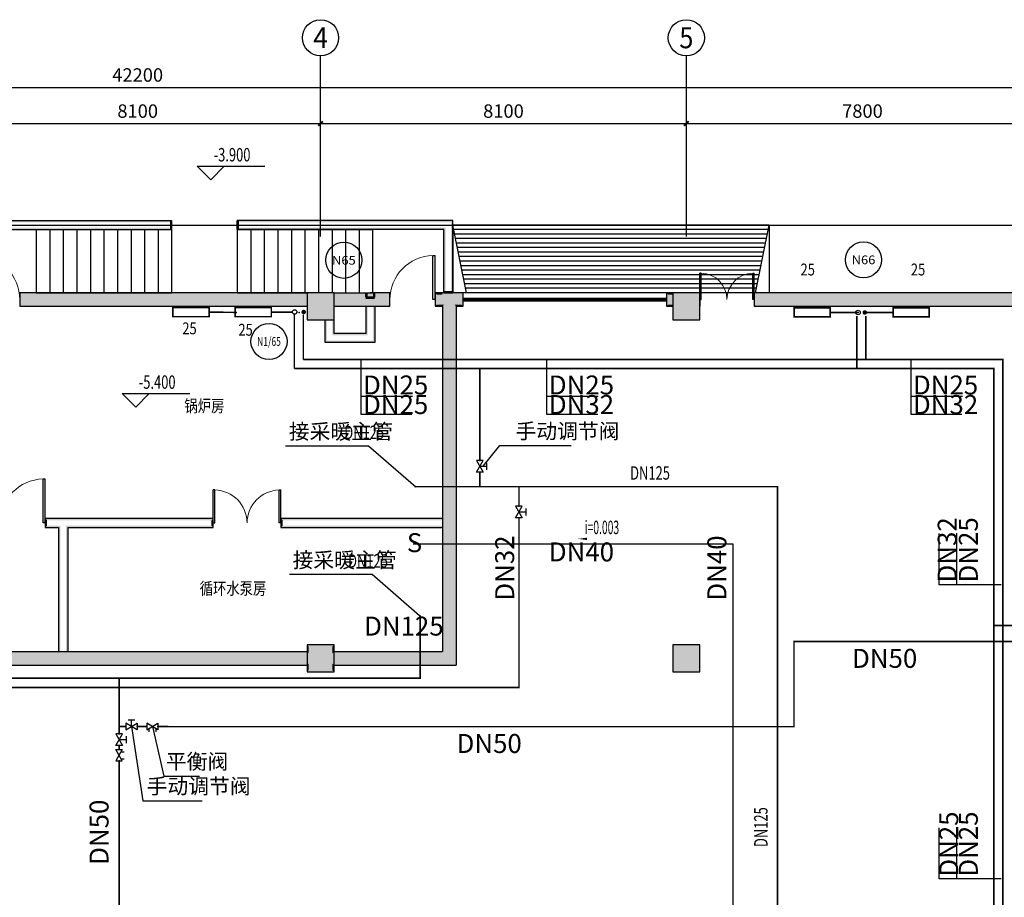
# Model space of a CAD drawing. Extents: x -671115 to 599985, y -338553 to -203117.
# Drawn here: x -111358 to -89554, y -252726 to -233283 of the extents above; entities that cross this region are included whole.
import ezdxf
from ezdxf.enums import TextEntityAlignment as Align

# ---------------------------------------------------------------- set-up
doc = ezdxf.new("R2010")
doc.units = 0
doc.header["$LTSCALE"] = 1000
doc.header["$MEASUREMENT"] = 0
doc.linetypes.add('DASH', pattern=[0.35, 0.25, -0.1])
for name, color, linetype in [('AXIS', 3, 'Continuous'), ('AXIS_TEXT', 7, 'Continuous'), ('COLUMN', 9, 'Continuous'), ('DIM-暖供水', 3, 'Continuous'), ('DIM_ELEV', 3, 'Continuous'), ('DIM_LEAD', 3, 'Continuous'), ('EQ-TH', 7, 'Continuous'), ('hvac-hide', 8, 'Continuous'), ('PIPE-暖供支管', 4, 'Continuous'), ('PIPE-暖供水', 3, 'Continuous'), ('PIPE-暖回水', 2, 'DASH'), ('PUB_HATCH', 8, 'Continuous'), ('PUB_TEXT', 7, 'Continuous'), ('PUB_WALL', 9, 'Continuous'), ('STAIR', 2, 'Continuous'), ('TH-散热器', 4, 'Continuous'), ('TH_TEXT', 7, 'Continuous'), ('VPIPE-暖供水', 3, 'Continuous'), ('VPIPE-暖回水', 2, 'DASH'), ('WALL', 9, 'Continuous'), ('WINDOW', 4, 'Continuous')]:
    doc.layers.add(name, color=color, linetype=linetype)
doc.styles.add('-宋体', font='simhei.ttf', dxfattribs={"width": 0.8})
doc.styles.add('_TCH_AXIS', font='COMPLEX', dxfattribs={"bigfont": 'GBCBIG'})
doc.styles.add('_TCH_DIM', font='SIMPLEX', dxfattribs={"bigfont": 'GBCBIG'})
doc.styles.add('_TCH_DIM_T3', font='SIMPLEX', dxfattribs={"width": 0.705882, "bigfont": 'GBCBIG'})
doc.styles.add('_THVAC_DIM', font='SIMPLEX', dxfattribs={"width": 0.8, "height": 3.5, "bigfont": 'HZTXT'})
doc.styles.add('COMPLEX', font='COMPLEX')
doc.styles.get("Standard").update_dxf_attribs({"font": 'gbenor.shx', "bigfont": 'gbcbig.shx'})
doc.dimstyles.new('_TCH_ARCH&&100', dxfattribs={"dimtxt": 297.5, "dimasz": 100, "dimexe": 250, "dimexo": 300, "dimgap": 126.25, "dimtad": 1, "dimdec": 0, "dimzin": 0, "dimdsep": 46, "dimtxsty": '_TCH_DIM_T3', "dimblk": 'ARCHTICK', "dimcen": 0.09, "dimclrt": 7, "dimazin": 2, "dimtfac": 1, "dimtdec": 0, "dimtix": 1, "dimtmove": 2, "dimatfit": 3, "dimfxl": 1, "dimtolj": 1, "dimtzin": 0, "dimarcsym": 0})

# ---------------------------------------------------------------- blocks, each defined once
blk = doc.blocks.new('_ArchTick')
at = {"color": 0, "linetype": 'ByBlock', "const_width": 0.4}
blk.add_lwpolyline([(-0.5, -0.5), (0.5, 0.5)], dxfattribs=at)
blk = doc.blocks.new('*D164')
at = {"layer": 'AXIS', "color": 0, "lineweight": -2, "transparency": 16777216}
for p, q in [((-48052, -86945), (-48052, -83695)), ((-5852, -86945), (-5852, -83695)), ((-48052, -83945), (-5852, -83945))]:
    blk.add_line(p, q, dxfattribs=at)
at = {"layer": 'Defpoints', "color": 0, "transparency": 16777216}
for p in [(-5852, -83945), (-48052, -87245), (-5852, -87245)]:
    blk.add_point(p, dxfattribs=at)
at = {"layer": 'AXIS', "color": 0, "lineweight": -2, "transparency": 16777216, "xscale": 100, "yscale": 100, "zscale": 100, "rotation": 180}
blk.add_blockref('_ArchTick', (-48052, -83945), dxfattribs=at)
at = {"layer": 'AXIS', "color": 0, "lineweight": -2, "transparency": 16777216, "xscale": 100, "yscale": 100, "zscale": 100}
blk.add_blockref('_ArchTick', (-5852, -83945), dxfattribs=at)
at = {"layer": 'AXIS', "color": 7, "transparency": 16777216, "insert": (-26952, -83670), "char_height": 297.5, "attachment_point": 5, "style": '_TCH_DIM_T3'}
blk.add_mtext('\\A1;42200', dxfattribs=at)
blk = doc.blocks.new('*D168')
at = {"layer": 'AXIS', "color": 0, "lineweight": -2, "transparency": 16777216}
for p, q in [((-31002, -86945), (-31002, -84495)), ((-22902, -86945), (-22902, -84495)), ((-31002, -84745), (-22902, -84745))]:
    blk.add_line(p, q, dxfattribs=at)
at = {"layer": 'Defpoints', "color": 0, "transparency": 16777216}
for p in [(-22902, -84745), (-31002, -87245), (-22902, -87245)]:
    blk.add_point(p, dxfattribs=at)
at = {"layer": 'AXIS', "color": 0, "lineweight": -2, "transparency": 16777216, "xscale": 100, "yscale": 100, "zscale": 100, "rotation": 180}
blk.add_blockref('_ArchTick', (-31002, -84745), dxfattribs=at)
at = {"layer": 'AXIS', "color": 0, "lineweight": -2, "transparency": 16777216, "xscale": 100, "yscale": 100, "zscale": 100}
blk.add_blockref('_ArchTick', (-22902, -84745), dxfattribs=at)
at = {"layer": 'AXIS', "color": 7, "transparency": 16777216, "insert": (-26952, -84470), "char_height": 297.5, "attachment_point": 5, "style": '_TCH_DIM_T3'}
blk.add_mtext('\\A1;8100', dxfattribs=at)
blk = doc.blocks.new('*D169')
at = {"layer": 'AXIS', "color": 0, "lineweight": -2, "transparency": 16777216}
for p, q in [((-22902, -86945), (-22902, -84495)), ((-14802, -86945), (-14802, -84495)), ((-22902, -84745), (-14802, -84745))]:
    blk.add_line(p, q, dxfattribs=at)
at = {"layer": 'Defpoints', "color": 0, "transparency": 16777216}
for p in [(-14802, -84745), (-22902, -87245), (-14802, -87245)]:
    blk.add_point(p, dxfattribs=at)
at = {"layer": 'AXIS', "color": 0, "lineweight": -2, "transparency": 16777216, "xscale": 100, "yscale": 100, "zscale": 100, "rotation": 180}
blk.add_blockref('_ArchTick', (-22902, -84745), dxfattribs=at)
at = {"layer": 'AXIS', "color": 0, "lineweight": -2, "transparency": 16777216, "xscale": 100, "yscale": 100, "zscale": 100}
blk.add_blockref('_ArchTick', (-14802, -84745), dxfattribs=at)
at = {"layer": 'AXIS', "color": 7, "transparency": 16777216, "insert": (-18852, -84470), "char_height": 297.5, "attachment_point": 5, "style": '_TCH_DIM_T3'}
blk.add_mtext('\\A1;8100', dxfattribs=at)
blk = doc.blocks.new('*D170')
at = {"layer": 'AXIS', "color": 0, "lineweight": -2, "transparency": 16777216}
for p, q in [((-14802, -86945), (-14802, -84495)), ((-7002, -86945), (-7002, -84495)), ((-14802, -84745), (-7002, -84745))]:
    blk.add_line(p, q, dxfattribs=at)
at = {"layer": 'Defpoints', "color": 0, "transparency": 16777216}
for p in [(-7002, -84745), (-14802, -87245), (-7002, -87245)]:
    blk.add_point(p, dxfattribs=at)
at = {"layer": 'AXIS', "color": 0, "lineweight": -2, "transparency": 16777216, "xscale": 100, "yscale": 100, "zscale": 100, "rotation": 180}
blk.add_blockref('_ArchTick', (-14802, -84745), dxfattribs=at)
at = {"layer": 'AXIS', "color": 0, "lineweight": -2, "transparency": 16777216, "xscale": 100, "yscale": 100, "zscale": 100}
blk.add_blockref('_ArchTick', (-7002, -84745), dxfattribs=at)
at = {"layer": 'AXIS', "color": 7, "transparency": 16777216, "insert": (-10902, -84470), "char_height": 297.5, "attachment_point": 5, "style": '_TCH_DIM_T3'}
blk.add_mtext('\\A1;7800', dxfattribs=at)
blk = doc.blocks.new('_FZH')
blk.add_lwpolyline([(-0.5, -0.5), (0.5, -0.5), (0.5, 0.5), (-0.5, 0.5)], close=True)
at = {"layer": 'PUB_HATCH'}
blk.add_solid([(-0.5, -0.5), (0.5, -0.5), (-0.5, 0.5), (0.5, 0.5)], dxfattribs=at)
blk = doc.blocks.new('_AXISO')
blk.add_circle((0, 0), 0.5)
at = {"layer": 'AXIS_TEXT', "style": 'COMPLEX', "width": 1.041667}
blk.add_attdef('A', text='', height=0.56, dxfattribs=at).set_placement((-0.25, -0.28), (0.25, -0.28), align=Align.FIT)
blk = doc.blocks.new('*D636')
at = {"layer": 'AXIS', "color": 0, "lineweight": -2, "transparency": 16777216}
for p, q in [((-48052, -86945), (-48052, -83695)), ((-5852, -86945), (-5852, -83695)), ((-48052, -83945), (-5852, -83945))]:
    blk.add_line(p, q, dxfattribs=at)
at = {"layer": 'Defpoints', "color": 0, "transparency": 16777216}
for p in [(-5852, -83945), (-48052, -87245), (-5852, -87245)]:
    blk.add_point(p, dxfattribs=at)
at = {"layer": 'AXIS', "color": 0, "lineweight": -2, "transparency": 16777216, "xscale": 100, "yscale": 100, "zscale": 100, "rotation": 180}
blk.add_blockref('_ArchTick', (-48052, -83945), dxfattribs=at)
at = {"layer": 'AXIS', "color": 0, "lineweight": -2, "transparency": 16777216, "xscale": 100, "yscale": 100, "zscale": 100}
blk.add_blockref('_ArchTick', (-5852, -83945), dxfattribs=at)
at = {"layer": 'AXIS', "color": 7, "transparency": 16777216, "insert": (-26952, -83670), "char_height": 297.5, "attachment_point": 5, "style": '_TCH_DIM_T3'}
blk.add_mtext('\\A1;42200', dxfattribs=at)
blk = doc.blocks.new('*D640')
at = {"layer": 'AXIS', "color": 0, "lineweight": -2, "transparency": 16777216}
for p, q in [((-31002, -86945), (-31002, -84495)), ((-22902, -86945), (-22902, -84495)), ((-31002, -84745), (-22902, -84745))]:
    blk.add_line(p, q, dxfattribs=at)
at = {"layer": 'Defpoints', "color": 0, "transparency": 16777216}
for p in [(-22902, -84745), (-31002, -87245), (-22902, -87245)]:
    blk.add_point(p, dxfattribs=at)
at = {"layer": 'AXIS', "color": 0, "lineweight": -2, "transparency": 16777216, "xscale": 100, "yscale": 100, "zscale": 100, "rotation": 180}
blk.add_blockref('_ArchTick', (-31002, -84745), dxfattribs=at)
at = {"layer": 'AXIS', "color": 0, "lineweight": -2, "transparency": 16777216, "xscale": 100, "yscale": 100, "zscale": 100}
blk.add_blockref('_ArchTick', (-22902, -84745), dxfattribs=at)
at = {"layer": 'AXIS', "color": 7, "transparency": 16777216, "insert": (-26952, -84470), "char_height": 297.5, "attachment_point": 5, "style": '_TCH_DIM_T3'}
blk.add_mtext('\\A1;8100', dxfattribs=at)
blk = doc.blocks.new('*D641')
at = {"layer": 'AXIS', "color": 0, "lineweight": -2, "transparency": 16777216}
for p, q in [((-22902, -86945), (-22902, -84495)), ((-14802, -86945), (-14802, -84495)), ((-22902, -84745), (-14802, -84745))]:
    blk.add_line(p, q, dxfattribs=at)
at = {"layer": 'Defpoints', "color": 0, "transparency": 16777216}
for p in [(-14802, -84745), (-22902, -87245), (-14802, -87245)]:
    blk.add_point(p, dxfattribs=at)
at = {"layer": 'AXIS', "color": 0, "lineweight": -2, "transparency": 16777216, "xscale": 100, "yscale": 100, "zscale": 100, "rotation": 180}
blk.add_blockref('_ArchTick', (-22902, -84745), dxfattribs=at)
at = {"layer": 'AXIS', "color": 0, "lineweight": -2, "transparency": 16777216, "xscale": 100, "yscale": 100, "zscale": 100}
blk.add_blockref('_ArchTick', (-14802, -84745), dxfattribs=at)
at = {"layer": 'AXIS', "color": 7, "transparency": 16777216, "insert": (-18852, -84470), "char_height": 297.5, "attachment_point": 5, "style": '_TCH_DIM_T3'}
blk.add_mtext('\\A1;8100', dxfattribs=at)
blk = doc.blocks.new('*D642')
at = {"layer": 'AXIS', "color": 0, "lineweight": -2, "transparency": 16777216}
for p, q in [((-14802, -86945), (-14802, -84495)), ((-7002, -86945), (-7002, -84495)), ((-14802, -84745), (-7002, -84745))]:
    blk.add_line(p, q, dxfattribs=at)
at = {"layer": 'Defpoints', "color": 0, "transparency": 16777216}
for p in [(-7002, -84745), (-14802, -87245), (-7002, -87245)]:
    blk.add_point(p, dxfattribs=at)
at = {"layer": 'AXIS', "color": 0, "lineweight": -2, "transparency": 16777216, "xscale": 100, "yscale": 100, "zscale": 100, "rotation": 180}
blk.add_blockref('_ArchTick', (-14802, -84745), dxfattribs=at)
at = {"layer": 'AXIS', "color": 0, "lineweight": -2, "transparency": 16777216, "xscale": 100, "yscale": 100, "zscale": 100}
blk.add_blockref('_ArchTick', (-7002, -84745), dxfattribs=at)
at = {"layer": 'AXIS', "color": 7, "transparency": 16777216, "insert": (-10902, -84470), "char_height": 297.5, "attachment_point": 5, "style": '_TCH_DIM_T3'}
blk.add_mtext('\\A1;7800', dxfattribs=at)
blk = doc.blocks.new('$DorLib2D$00000001')
for p, q in [((0.45, 0.975), (0.5, 0.975)), ((0.45, 0), (0.45, 0.975)), ((0.5, 0), (0.5, 0.975)), ((0.5, 0), (0.45, 0))]:
    blk.add_line(p, q)
at = {"lineweight": 13}
blk.add_arc((0.475, 0), 0.975, 91.4693, 180, dxfattribs=at)
blk = doc.blocks.new('$DorLib2D$00000002')
for p, q in [((-0.5, 0), (-0.5, 0.4875)), ((-0.475, 0.4875), (-0.5, 0.4875)), ((-0.475, 0), (-0.475, 0.4875)), ((0.475, 0), (0.475, 0.4875)), ((0.475, 0.4875), (0.5, 0.4875)), ((0.5, 0), (0.5, 0.4875)), ((-0.5, 0), (-0.475, 0)), ((0.5, 0), (0.475, 0))]:
    blk.add_line(p, q)
at = {"lineweight": 13}
for centre, start, end in [((-0.4875, 0), 0, 88.53072), ((0.4875, 0), 91.46928, 180)]:
    blk.add_arc(centre, 0.4875, start, end, dxfattribs=at)
blk = doc.blocks.new('$DorLib2D$00000213')
at = {"color": 0, "linetype": 'DASH', "const_width": 0.02}
blk.add_lwpolyline([(0.5, 0), (-0.5, 0)], dxfattribs=at)
blk = doc.blocks.new('$VALVE$00000968')
blk.add_line((-125, 0), (-125, 0))
for p in [(-125, 0), (125, 0)]:
    blk.add_point(p)
blk = doc.blocks.new('$VALVE$00000929')
blk.add_lwpolyline([(-125, -72), (125, 72), (125, -72), (-125, 72)], close=True)
for points in [[(-80, -46), (-80, -116)], [(80, -46), (80, -116)]]:
    blk.add_lwpolyline(points)
for p in [(-125, 0), (125, 0)]:
    blk.add_point(p)
blk = doc.blocks.new('$VALVE$00000913')
blk.add_lwpolyline([(-128, -74), (128, 74), (128, -74), (-128, 74)], close=True)
for points in [[(-76, 149), (76, 149)], [(0, 0), (0, 149)]]:
    blk.add_lwpolyline(points)
for p in [(-128, 0), (128, 0)]:
    blk.add_point(p)
blk = doc.blocks.new('-1')
at = {"layer": 'PUB_HATCH'}
for points in [[(-23202.2, -88795), (-23202.2, -88495), (-29565.1, -88495), (-29565.1, -88795)], [(-22602.2, -88495), (-22602.2, -88795), (-21802.2, -88795), (-21802.2, -88495)], [(-21802.2, -88495), (-21802.2, -88795), (-21367.3, -88795), (-21367.3, -88495)], [(-20202.2, -88535), (-20202.2, -88495), (-20367.3, -88495), (-20367.3, -88795), (-20202.2, -88795), (-20102.2, -88695)], [(-19942.2, -88755), (-19902.2, -88795), (-19744.4, -88795), (-19744.4, -88495), (-20202.2, -88495), (-20202.2, -88535), (-20102.2, -88695)], [(-15102.2, -88795), (-15102.2, -88495), (-15244.4, -88495), (-15244.4, -88795)], [(-7302.2, -88795), (-7302.2, -88495), (-13302.2, -88495), (-13302.2, -88795)], [(-20102.2, -88695), (-20202.2, -88795), (-20202.2, -93595), (-19902.2, -93595), (-19902.2, -88795), (-19942.2, -88755)], [(-19902.2, -93595), (-20202.2, -93595), (-20202.2, -96445), (-19902.2, -96745)], [(-30702.2, -96445), (-30702.2, -96745), (-28602.2, -96745), (-28602.2, -96445)], [(-23202.2, -96745), (-23202.2, -96445), (-28602.2, -96445), (-28602.2, -96745)], [(-22602.2, -96445), (-22602.2, -96745), (-19902.2, -96745), (-20202.2, -96445)]]:
    blk.add_hatch(color=256, dxfattribs=at).paths.add_polyline_path(points)
at = {"layer": 'PUB_WALL'}
for points in [[(-31102.2, -86895), (-26200.1, -86895), (-26200.1, -86935), (-31062.2, -86935)], [(-26200.1, -86895), (-26200.1, -87095), (-26240.1, -87095), (-26240.1, -86895)], [(-19970.7, -86895), (-24748.6, -86895), (-24748.6, -86935), (-20010.7, -86935)], [(-24748.6, -87095), (-24748.6, -86895), (-24708.6, -86895), (-24708.6, -87095)], [(-19970.7, -88495), (-19970.7, -86895), (-20010.7, -86935), (-20010.7, -88495)], [(-30902.2, -87095), (-26200.1, -87095), (-26200.1, -87055), (-30942.2, -87055)], [(-20170.7, -87095), (-24748.6, -87095), (-24748.6, -87055), (-20130.7, -87055)], [(-20170.7, -88495), (-20170.7, -87095), (-20130.7, -87055), (-20130.7, -88495)], [(-23202.2, -88535), (-23202.2, -88495), (-29565.1, -88495), (-29525.1, -88535)], [(-29565.1, -88495), (-29565.1, -88795), (-29525.1, -88755), (-29525.1, -88535)], [(-22602.2, -88495), (-22602.2, -88535), (-21802.2, -88535), (-21802.2, -88495)], [(-21902.2, -88595), (-21902.2, -88495), (-21862.2, -88495), (-21862.2, -88595)], [(-21367.3, -88495), (-21802.2, -88495), (-21802.2, -88535), (-21407.3, -88535)], [(-21702.2, -88595), (-21702.2, -88495), (-21742.2, -88495), (-21742.2, -88595)], [(-21367.3, -88795), (-21367.3, -88495), (-21407.3, -88535), (-21407.3, -88755)], [(-20202.2, -88495), (-20367.3, -88495), (-20327.3, -88535), (-20202.2, -88535)], [(-20367.3, -88495), (-20367.3, -88795), (-20327.3, -88755), (-20327.3, -88535)], [(-19744.4, -88495), (-20202.2, -88495), (-20202.2, -88535), (-19784.4, -88535)], [(-20170.7, -88495), (-19970.7, -88495), (-19970.7, -88455), (-20170.7, -88455)], [(-19744.4, -88795), (-19744.4, -88495), (-19784.4, -88535), (-19784.4, -88755)], [(-15102.2, -88535), (-15102.2, -88495), (-15244.4, -88495), (-15204.4, -88535)], [(-15244.4, -88495), (-15244.4, -88795), (-15204.4, -88755), (-15204.4, -88535)], [(-14502.2, -88495), (-14502.2, -88795), (-14542.2, -88795), (-14542.2, -88495)], [(-7302.2, -88535), (-7302.2, -88495), (-13302.2, -88495), (-13262.2, -88535)], [(-13302.2, -88495), (-13302.2, -88795), (-13262.2, -88755), (-13262.2, -88535)], [(-21702.2, -88595), (-21902.2, -88595), (-21902.2, -88635), (-21702.2, -88635)], [(-23202.2, -88795), (-23202.2, -88755), (-29525.1, -88755), (-29565.1, -88795)], [(-22602.2, -88755), (-22602.2, -88795), (-21802.2, -88795), (-21802.2, -88755)], [(-21902.2, -88795), (-21902.2, -89395), (-21862.2, -89435), (-21862.2, -88795)], [(-21802.2, -88795), (-21367.3, -88795), (-21407.3, -88755), (-21802.2, -88755)], [(-21702.2, -88795), (-21702.2, -89595), (-21742.2, -89555), (-21742.2, -88795)], [(-20367.3, -88795), (-20202.2, -88795), (-20162.2, -88755), (-20327.3, -88755)], [(-20202.2, -88795), (-20202.2, -93595), (-20162.2, -93595), (-20162.2, -88755)], [(-19902.2, -88795), (-19902.2, -93595), (-19942.2, -93595), (-19942.2, -88755)], [(-19902.2, -88795), (-19744.4, -88795), (-19784.4, -88755), (-19942.2, -88755)], [(-15102.2, -88795), (-15102.2, -88755), (-15204.4, -88755), (-15244.4, -88795)], [(-7302.2, -88795), (-7302.2, -88755), (-13262.2, -88755), (-13302.2, -88795)], [(-22762.2, -89095), (-22802.2, -89095), (-22802.2, -89595), (-22762.2, -89555)], [(-22602.2, -89095), (-22642.2, -89095), (-22642.2, -89435), (-22602.2, -89395)], [(-21902.2, -89395), (-22602.2, -89395), (-22642.2, -89435), (-21862.2, -89435)], [(-21702.2, -89595), (-22802.2, -89595), (-22762.2, -89555), (-21742.2, -89555)], [(-28602.2, -93495), (-28998.2, -93495), (-28958.2, -93535), (-28602.2, -93535)], [(-28998.2, -93495), (-28998.2, -93695), (-28958.2, -93655), (-28958.2, -93535)], [(-25279.8, -93495), (-28602.2, -93495), (-28602.2, -93535), (-25319.8, -93535)], [(-25279.8, -93695), (-25279.8, -93495), (-25319.8, -93535), (-25319.8, -93655)], [(-20202.2, -93495), (-23779.8, -93495), (-23739.8, -93535), (-20202.2, -93535)], [(-23779.8, -93495), (-23779.8, -93695), (-23739.8, -93655), (-23739.8, -93535)], [(-28998.2, -93695), (-28702.2, -93695), (-28662.2, -93655), (-28958.2, -93655)], [(-28702.2, -93695), (-28702.2, -96445), (-28662.2, -96445), (-28662.2, -93655)], [(-28502.2, -93695), (-28502.2, -96445), (-28542.2, -96445), (-28542.2, -93655)], [(-28502.2, -93695), (-25279.8, -93695), (-25319.8, -93655), (-28542.2, -93655)], [(-23779.8, -93695), (-20202.2, -93695), (-20202.2, -93655), (-23739.8, -93655)], [(-20202.2, -93595), (-20202.2, -96445), (-20162.2, -96485), (-20162.2, -93595)], [(-19902.2, -93595), (-19902.2, -96745), (-19942.2, -96705), (-19942.2, -93595)], [(-22602.2, -96295), (-23202.2, -96295), (-23162.2, -96335), (-22642.2, -96335)], [(-23202.2, -96295), (-23202.2, -96445), (-23162.2, -96485), (-23162.2, -96335)], [(-22602.2, -96445), (-22602.2, -96295), (-22642.2, -96335), (-22642.2, -96485)], [(-14502.2, -96295), (-15102.2, -96295), (-15062.2, -96335), (-14542.2, -96335)], [(-15102.2, -96295), (-15102.2, -96895), (-15062.2, -96855), (-15062.2, -96335)], [(-14502.2, -96895), (-14502.2, -96295), (-14542.2, -96335), (-14542.2, -96855)], [(-30702.2, -96445), (-30702.2, -96485), (-28602.2, -96485), (-28602.2, -96445)], [(-23202.2, -96485), (-23202.2, -96445), (-28602.2, -96445), (-28602.2, -96485)], [(-22602.2, -96445), (-22602.2, -96485), (-20162.2, -96485), (-20202.2, -96445)], [(-30702.2, -96705), (-30702.2, -96745), (-28602.2, -96745), (-28602.2, -96705)], [(-23202.2, -96745), (-23202.2, -96705), (-28602.2, -96705), (-28602.2, -96745)], [(-23202.2, -96745), (-23202.2, -96895), (-23162.2, -96855), (-23162.2, -96705)], [(-22602.2, -96895), (-22602.2, -96745), (-22642.2, -96705), (-22642.2, -96855)], [(-22602.2, -96705), (-22602.2, -96745), (-19902.2, -96745), (-19942.2, -96705)], [(-23202.2, -96895), (-22602.2, -96895), (-22642.2, -96855), (-23162.2, -96855)], [(-15102.2, -96895), (-14502.2, -96895), (-14542.2, -96855), (-15062.2, -96855)]]:
    blk.add_hatch(color=0, dxfattribs=at).paths.add_polyline_path(points)
at = {"color": 0}
blk.add_line((-48702.2, -86995), (-5202.2, -86995), dxfattribs=at)
at = {"layer": 'AXIS', "color": 0}
for p, q in [((-22902.2, -87245), (-22902.2, -83245)), ((-14802.2, -87245), (-14802.2, -83245))]:
    blk.add_line(p, q, dxfattribs=at)
at = {"layer": 'DIM_ELEV', "color": 0}
for p, q in [((-25335.6, -85990.5), (-25635.6, -85690.5)), ((-25635.6, -85690.5), (-24139.6, -85690.5)), ((-25335.6, -85990.5), (-25035.6, -85690.5)), ((-26994.2, -91027.5), (-27294.2, -90727.5)), ((-27294.2, -90727.5), (-25798.2, -90727.5)), ((-26994.2, -91027.5), (-26694.2, -90727.5))]:
    blk.add_line(p, q, dxfattribs=at)
at = {"layer": 'STAIR', "color": 0}
for p, q in [((-12970.7, -86995), (-19970.7, -86995)), ((-19970.7, -86995), (-19970.7, -88495)), ((-19670.7, -88495), (-19970.7, -86995)), ((-13270.7, -88495), (-12970.7, -86995)), ((-12970.7, -86995), (-12970.7, -88495)), ((-29200.1, -87095), (-26200.1, -87095)), ((-29200.1, -87095), (-29200.1, -88495)), ((-28900.1, -87095), (-28900.1, -88495)), ((-28600.1, -87095), (-28600.1, -88495)), ((-28300.1, -87095), (-28300.1, -88495)), ((-28000.1, -87095), (-28000.1, -88495)), ((-27700.1, -87095), (-27700.1, -88495)), ((-27400.1, -87095), (-27400.1, -88495)), ((-27100.1, -87095), (-27100.1, -88495)), ((-26800.1, -87095), (-26800.1, -88495)), ((-26500.1, -87095), (-26500.1, -88495)), ((-26200.1, -87095), (-26200.1, -88495)), ((-24748.6, -87095), (-21748.6, -87095)), ((-24748.6, -87095), (-24748.6, -88495)), ((-24448.6, -87095), (-24448.6, -88495)), ((-24148.6, -87095), (-24148.6, -88495)), ((-23848.6, -87095), (-23848.6, -88495)), ((-23548.6, -87095), (-23548.6, -88495)), ((-23248.6, -87095), (-23248.6, -88495)), ((-22948.6, -87095), (-22948.6, -88495)), ((-22648.6, -87095), (-22648.6, -88495)), ((-22348.6, -87095), (-22348.6, -88495)), ((-22048.6, -87095), (-22048.6, -88495)), ((-21748.6, -87095), (-21748.6, -88495)), ((-12990.7, -87095), (-19950.7, -87095)), ((-13010.7, -87195), (-19930.7, -87195)), ((-13030.7, -87295), (-19910.7, -87295)), ((-13050.7, -87395), (-19890.7, -87395)), ((-13070.7, -87495), (-19870.7, -87495)), ((-13090.7, -87595), (-19850.7, -87595)), ((-13110.7, -87695), (-19830.7, -87695)), ((-13130.7, -87795), (-19810.7, -87795)), ((-13150.7, -87895), (-19790.7, -87895)), ((-13170.7, -87995), (-19770.7, -87995)), ((-13190.7, -88095), (-19750.7, -88095)), ((-13210.7, -88195), (-19730.7, -88195)), ((-13230.7, -88295), (-19710.7, -88295)), ((-29200.1, -88495), (-26200.1, -88495)), ((-24748.6, -88495), (-23202.2, -88495)), ((-22602.2, -88495), (-21748.6, -88495)), ((-15102.2, -88495), (-19970.7, -88495)), ((-13250.7, -88395), (-19690.7, -88395)), ((-12970.7, -88495), (-14502.2, -88495))]:
    blk.add_line(p, q, dxfattribs=at)
at = {"layer": 'WALL', "color": 0}
for p, q in [((-31102.2, -86895), (-26200.1, -86895)), ((-26200.1, -86895), (-26200.1, -87095)), ((-19970.7, -86895), (-24748.6, -86895)), ((-24748.6, -87095), (-24748.6, -86895)), ((-19970.7, -88495), (-19970.7, -86895)), ((-30902.2, -87095), (-26200.1, -87095)), ((-20170.7, -87095), (-24748.6, -87095)), ((-20170.7, -88495), (-20170.7, -87095)), ((-23202.2, -88495), (-29565.1, -88495)), ((-29565.1, -88495), (-29565.1, -88795)), ((-22602.2, -88495), (-21802.2, -88495)), ((-21902.2, -88595), (-21902.2, -88495)), ((-21367.3, -88495), (-21802.2, -88495)), ((-21702.2, -88595), (-21702.2, -88495)), ((-21367.3, -88795), (-21367.3, -88495)), ((-20202.2, -88495), (-20367.3, -88495)), ((-20367.3, -88495), (-20367.3, -88795)), ((-19744.4, -88495), (-20202.2, -88495)), ((-20170.7, -88495), (-19970.7, -88495)), ((-19744.4, -88795), (-19744.4, -88495)), ((-15102.2, -88495), (-15244.4, -88495)), ((-15244.4, -88495), (-15244.4, -88795)), ((-14502.2, -88495), (-14502.2, -88795)), ((-7302.2, -88495), (-13302.2, -88495)), ((-13302.2, -88495), (-13302.2, -88795)), ((-21702.2, -88595), (-21902.2, -88595)), ((-29565.1, -88795), (-23202.2, -88795)), ((-22602.2, -88795), (-21802.2, -88795)), ((-21902.2, -88795), (-21902.2, -89395)), ((-21802.2, -88795), (-21367.3, -88795)), ((-21702.2, -88795), (-21702.2, -89595)), ((-20367.3, -88795), (-20202.2, -88795)), ((-20202.2, -88795), (-20202.2, -93595)), ((-19902.2, -88795), (-19902.2, -93595)), ((-19902.2, -88795), (-19744.4, -88795)), ((-15244.4, -88795), (-15102.2, -88795)), ((-13302.2, -88795), (-7302.2, -88795)), ((-22802.2, -89595), (-22802.2, -89095)), ((-22602.2, -89395), (-22602.2, -89095)), ((-21902.2, -89395), (-22602.2, -89395)), ((-21702.2, -89595), (-22802.2, -89595)), ((-28602.2, -93495), (-28998.2, -93495)), ((-28998.2, -93495), (-28998.2, -93695)), ((-25279.8, -93495), (-28602.2, -93495)), ((-25279.8, -93695), (-25279.8, -93495)), ((-20202.2, -93495), (-23779.8, -93495)), ((-23779.8, -93495), (-23779.8, -93695)), ((-28998.2, -93695), (-28702.2, -93695)), ((-28702.2, -93695), (-28702.2, -96445)), ((-28502.2, -93695), (-28502.2, -96445)), ((-28502.2, -93695), (-25279.8, -93695)), ((-23779.8, -93695), (-20202.2, -93695)), ((-20202.2, -93595), (-20202.2, -96445)), ((-19902.2, -93595), (-19902.2, -96745)), ((-30702.2, -96445), (-28602.2, -96445)), ((-28602.2, -96445), (-23202.2, -96445)), ((-22602.2, -96445), (-20202.2, -96445)), ((-30702.2, -96745), (-28602.2, -96745)), ((-28602.2, -96745), (-23202.2, -96745)), ((-22602.2, -96745), (-19902.2, -96745))]:
    blk.add_line(p, q, dxfattribs=at)
at = {"layer": 'AXIS', "color": 0}
ref = blk.add_blockref('_AXISO', (-22902.2, -82845), dxfattribs=dict(at, xscale=800, yscale=800, zscale=800))
ref.add_attrib('A', '4', dxfattribs={"layer": 'AXIS_TEXT', "color": 0, "height": 455.7, "style": '_TCH_AXIS', "width": 0.9375}).set_placement((-23064.9, -83072.9), (-22739.4, -83072.9), align=Align.FIT)
ref = blk.add_blockref('_AXISO', (-14802.2, -82845), dxfattribs=dict(at, xscale=800, yscale=800, zscale=800))
ref.add_attrib('A', '5', dxfattribs={"layer": 'AXIS_TEXT', "color": 0, "height": 465.9, "style": '_TCH_AXIS'}).set_placement((-14957.5, -83078), (-14646.8, -83078), align=Align.FIT)
at = {"layer": 'COLUMN', "color": 0, "xscale": 600, "yscale": 600, "zscale": 600}
for p in [(-22902.2, -88795), (-14802.2, -88795), (-22902.2, -96595), (-14802.2, -96595)]:
    blk.add_blockref('_FZH', p, dxfattribs=at)
at = {"layer": 'WINDOW', "color": 0}
for name, p, xscale, yscale, zscale in [('$DorLib2D$00000001', (-30065.1, -88645), -1000, 1000, -1000), ('$DorLib2D$00000001', (-20867.3, -88645), 1000, 1000, 1000), ('$DorLib2D$00000002', (-13902.2, -88645), 1200, 1200, 1200), ('$DorLib2D$00000213', (-17494.4, -88645), -4500, 4500, -4500), ('$DorLib2D$00000001', (-29498.2, -93595), 1000, 1000, 1000), ('$DorLib2D$00000002', (-24529.8, -93595), 1500, 1500, 1500)]:
    blk.add_blockref(name, p, dxfattribs=dict(at, xscale=xscale, yscale=yscale, zscale=zscale))
at = {"layer": 'PUB_TEXT', "color": 7, "style": '_TCH_DIM', "width": 0.705882}
for s, p in [('-3.900', (-25269.6, -85585.5)), ('-5.400', (-26928.2, -90622.5))]:
    blk.add_text(s, height=297.5, dxfattribs=at).set_placement(p)
at = {"layer": 'PUB_TEXT', "color": 0, "style": '-宋体', "width": 0.8}
for s, p in [('锅炉房', (-25917.6, -91136.6)), ('循环水泵房', (-25579.5, -95180.7))]:
    blk.add_text(s, height=270.38, dxfattribs=at).set_placement(p)
at = {"layer": 'AXIS', "color": 0}
for p1, p2, distance, picture, middle in [((-48052.2, -87245), (-5852.2, -87245), 3300, '*D164', (-26952.2, -83670)), ((-48052.2, -87245), (-5852.2, -87245), 3300, '*D636', (-26952.2, -83670)), ((-31002.2, -87245), (-22902.2, -87245), 2500, '*D168', (-26952.2, -84470)), ((-31002.2, -87245), (-22902.2, -87245), 2500, '*D640', (-26952.2, -84470)), ((-22902.2, -87245), (-14802.2, -87245), 2500, '*D169', (-18852.2, -84470)), ((-22902.2, -87245), (-14802.2, -87245), 2500, '*D641', (-18852.2, -84470)), ((-14802.2, -87245), (-7002.2, -87245), 2500, '*D170', (-10902.2, -84470)), ((-14802.2, -87245), (-7002.2, -87245), 2500, '*D642', (-10902.2, -84470))]:
    dim = blk.add_aligned_dim(p1=p1, p2=p2, distance=distance, dimstyle='_TCH_ARCH&&100', dxfattribs=at)
    dim.commit()
    dim.dimension.update_dxf_attribs({"geometry": picture, "text_midpoint": middle})

msp = doc.modelspace()

# ---------------------------------------------------------------- hatches: boundary and pattern name
at = {"layer": 'PIPE-暖供水', "linetype": 'Continuous'}
for points in [[(-104938.9, -241012.2), (-104938.9, -241029.7), (-104956.4, -241029.7)], [(-104938.9, -241012.2), (-104956.4, -241012.2), (-104956.4, -241029.7)], [(-89785, -241012.2), (-89785, -240994.7), (-89767.5, -240994.7)], [(-89785, -241012.2), (-89767.5, -241012.2), (-89767.5, -240994.7)], [(-94574.1, -243629.4), (-94556.6, -243629.4), (-94556.6, -243611.9)], [(-94574.1, -243629.4), (-94574.1, -243611.9), (-94556.6, -243611.9)], [(-100301.5, -248075.7), (-100301.5, -248093.2), (-100284, -248093.2)], [(-100301.5, -248075.7), (-100284, -248075.7), (-100284, -248093.2)]]:
    msp.add_hatch(color=256, dxfattribs=at).paths.add_polyline_path(points)
at = {"layer": 'PIPE-暖回水', "linetype": 'DASH'}
for points in [[(-104738.9, -240812.2), (-104738.9, -240829.7), (-104756.4, -240829.7)], [(-104738.9, -240812.2), (-104756.4, -240812.2), (-104756.4, -240829.7)], [(-89585, -240812.2), (-89585, -240794.7), (-89567.5, -240794.7)], [(-89585, -240812.2), (-89567.5, -240812.2), (-89567.5, -240794.7)], [(-102487.5, -247869.9), (-102470, -247869.9), (-102470, -247887.4)], [(-102487.5, -247869.9), (-102487.5, -247887.4), (-102470, -247887.4)]]:
    msp.add_hatch(color=256, dxfattribs=at).paths.add_polyline_path(points)
at = {"layer": 'VPIPE-暖回水', "linetype": 'DASH'}
for points in [[(-105019, -239760), (-105020.1, -239749.6), (-105023.3, -239739.7), (-105028.6, -239730.6), (-105035.5, -239722.8), (-105044, -239716.7), (-105053.6, -239712.4), (-105063.8, -239710.3), (-105074.2, -239710.3), (-105084.5, -239712.4), (-105094, -239716.7), (-105102.5, -239722.8), (-105109.5, -239730.6), (-105114.7, -239739.7), (-105117.9, -239749.6), (-105119, -239760), (-105117.9, -239770.4), (-105114.7, -239780.3), (-105109.5, -239789.4), (-105102.5, -239797.2), (-105094, -239803.3), (-105084.5, -239807.6), (-105074.2, -239809.7), (-105063.8, -239809.7), (-105053.6, -239807.6), (-105044, -239803.3), (-105035.5, -239797.2), (-105028.6, -239789.4), (-105023.3, -239780.3), (-105020.1, -239770.4)], [(-92593.1, -239769.9), (-92594.2, -239759.5), (-92597.5, -239749.6), (-92602.7, -239740.5), (-92609.7, -239732.7), (-92618.1, -239726.6), (-92627.7, -239722.4), (-92637.9, -239720.2), (-92648.4, -239720.2), (-92658.6, -239722.4), (-92668.1, -239726.6), (-92676.6, -239732.7), (-92683.6, -239740.5), (-92688.8, -239749.6), (-92692, -239759.5), (-92693.1, -239769.9), (-92692, -239780.3), (-92688.8, -239790.2), (-92683.6, -239799.3), (-92676.6, -239807.1), (-92668.1, -239813.2), (-92658.6, -239817.5), (-92648.4, -239819.6), (-92637.9, -239819.6), (-92627.7, -239817.5), (-92618.1, -239813.2), (-92609.7, -239807.1), (-92602.7, -239799.3), (-92597.5, -239790.2), (-92594.2, -239780.3)]]:
    msp.add_hatch(color=256, dxfattribs=at).paths.add_polyline_path(points)

# ---------------------------------------------------------------- linework, layer by layer
for points in [[(-103804.6, -240834.1), (-103804.6, -242021.6), (-102672.2, -242021.6)], [(-99690.2, -240815.5), (-99690.2, -242021.6), (-98557.7, -242021.6)], [(-91627, -240829.2), (-91627, -242021.6), (-90494.6, -242021.6)], [(-103809.5, -241627.4), (-102659.9, -241627.4)], [(-99695, -241627.4), (-98545.4, -241627.4)], [(-91631.8, -241627.4), (-90482.2, -241627.4)], [(-89621, -245800.5), (-90996.1, -245800.5), (-90996.1, -244668.1)], [(-90601.9, -245805.3), (-90601.9, -244655.8)], [(-94609.6, -265815.5), (-95555.8, -265752.5), (-95555.8, -244905.1), (-102643.2, -244905.1)], [(-90601.9, -252323.5), (-90601.9, -251173.9)], [(-89621, -252318.6), (-90996.1, -252318.6), (-90996.1, -251186.2)]]:
    msp.add_lwpolyline(points)
at = {"layer": 'AXIS'}
for centre in [(-104178.9, -238613.7), (-92672.1, -238604.1), (-105837.2, -240412.2)]:
    msp.add_circle(centre, 400, dxfattribs=at)
at = {"layer": 'DIM-暖供水'}
msp.add_lwpolyline([(-97495.6, -244784.5, 0, 0, 0), (-98995.6, -244784.5, 0, 53.3, 0), (-98795.6, -244784.5, 0, 0, 0)], format="xyseb", dxfattribs=at)
at = {"layer": 'DIM_LEAD'}
for p, q in [((-103635.9, -242731.6), (-105468.8, -242731.6)), ((-102588.2, -243640.7), (-103635.9, -242731.6)), ((-101092.2, -243177.6), (-100728.7, -242719.3)), ((-100728.7, -242719.3), (-99146.9, -242719.3)), ((-103551.6, -245578), (-105384.5, -245578)), ((-102503.9, -246487), (-103551.6, -245578)), ((-108881.8, -248942.4), (-108628, -250585.2)), ((-108420.7, -248942.4), (-108167, -250038.8)), ((-108167, -250038.8), (-107376.1, -250038.8)), ((-108628, -250585.2), (-107314.8, -250585.2))]:
    msp.add_line(p, q, dxfattribs=at)
at = {"layer": 'PIPE-暖供支管', "linetype": 'Continuous', "const_width": 35}
for points in [[(-107179.4, -239763.1), (-106613.1, -239767.3)], [(-105784.9, -239763.1), (-105318, -239760.3)], [(-93409.4, -239768.4), (-92793.1, -239773)], [(-93409.4, -239768.4), (-92843.1, -239772.6)], [(-92017.2, -239768.4), (-92583.5, -239772.6)]]:
    msp.add_lwpolyline(points, dxfattribs=at)
at = {"layer": 'PIPE-暖供水', "linetype": 'Continuous', "const_width": 35}
for points in [[(-105276.6, -241012.2), (-105276.6, -239820.2)], [(-92821.2, -241012.2), (-92821.2, -239851)], [(-105276.6, -241012.2), (-101166.5, -241012.2)], [(-101166.5, -243049.7), (-101166.5, -241012.2)], [(-101166.5, -241012.2), (-92821.2, -241012.2)], [(-92821.2, -241012.2), (-89785, -241012.2)], [(-89785, -246706), (-89785, -241012.2)], [(-101166.5, -243629.4), (-101166.5, -243300.1)], [(-102618.8, -243629.4), (-101166.5, -243629.4)], [(-101166.5, -243629.4), (-100301.5, -243629.4)], [(-100301.5, -244060.4), (-100301.5, -243629.4)], [(-100301.5, -243629.4), (-94574.1, -243629.4)], [(-94574.1, -261861.1), (-94574.1, -243629.4)], [(-100301.5, -248075.7), (-100301.5, -244310.7)], [(-89785, -246706), (-88975.6, -246706)], [(-89785, -254745), (-89785, -246706)], [(-116411.7, -248075.7), (-100301.5, -248075.7)]]:
    msp.add_lwpolyline(points, dxfattribs=at)
at = {"layer": 'PIPE-暖回水', "linetype": 'DASH', "const_width": 35}
for points in [[(-105076.6, -240812.2), (-105076.6, -239820.2)], [(-92621.2, -240642), (-92621.2, -239851)], [(-92621.2, -240812.2), (-92621.2, -240642)], [(-105076.6, -240812.2), (-92621.2, -240812.2)], [(-92621.2, -240812.2), (-89585, -240812.2)], [(-89585, -246906), (-89585, -240812.2)], [(-102487.5, -247869.9), (-102487.5, -246482.2)], [(-89585, -262061.1), (-89585, -246906)], [(-89366.5, -247059.7), (-94211.1, -247059.7), (-94211.1, -248945.5), (-108068.8, -248945.5)], [(-122054, -247869.9), (-108068.8, -247869.9)], [(-109153.1, -248942.4), (-109153.1, -247869.9)], [(-108068.8, -247869.9), (-102487.5, -247869.9)], [(-109153.1, -248942.4), (-108998.1, -248942.4)], [(-109153.1, -249124.9), (-109153.1, -248942.4)], [(-108760.3, -248942.4), (-108545.9, -248942.4)], [(-108304.5, -248942.4), (-108068.8, -248942.4)], [(-109153.1, -249464.3), (-109153.1, -249359.9)], [(-109153.1, -255063.4), (-109153.1, -249702.5)]]:
    msp.add_lwpolyline(points, dxfattribs=at)
at = {"layer": 'TH-散热器', "const_width": 35}
for points in [[(-107164.6, -239663.1), (-107964.6, -239663.1), (-107964.6, -239863.1), (-107164.6, -239863.1)], [(-105784.9, -239663.1), (-106584.9, -239663.1), (-106584.9, -239863.1), (-105784.9, -239863.1)], [(-93409.4, -239668.4), (-94209.4, -239668.4), (-94209.4, -239868.4), (-93409.4, -239868.4)], [(-92017.2, -239868.4), (-91217.2, -239868.4), (-91217.2, -239668.4), (-92017.2, -239668.4)]]:
    msp.add_lwpolyline(points, close=True, dxfattribs=at)
at = {"layer": 'VPIPE-暖供水', "linetype": 'Continuous'}
for centre in [(-105268, -239760), (-92793.1, -239769.9)]:
    msp.add_circle(centre, 50, dxfattribs=at)

# ---------------------------------------------------------------- block references
msp.add_blockref('-1', (-81793.3, -150838.3))
at = {"layer": 'EQ-TH'}
for name, p, rotation in [('$VALVE$00000913', (-101166.5, -243177.6), 270), ('$VALVE$00000913', (-100301.5, -244188.2), 270), ('$VALVE$00000913', (-109153.1, -249232), 270), ('$VALVE$00000929', (-109158.6, -249579.6), 90)]:
    msp.add_blockref(name, p, dxfattribs=dict(at, rotation=rotation))
for name, p in [('$VALVE$00000913', (-108881.8, -248942.4)), ('$VALVE$00000929', (-108420.7, -248942.4))]:
    msp.add_blockref(name, p, dxfattribs=at)
at = {"layer": 'hvac-hide', "xscale": 0.1996933446140387, "zscale": 0.1996933446140387}
for p, yscale, rotation in [((-106588.1, -239767.4), 0.1996933446140387, 359.5783148188248), ((-105193.6, -239767.4), 0.1996933446140387, 359.5783148188248), ((-92818.1, -239772.8), 0.1996933446140387, 359.5783148188248), ((-92608.5, -239772.8), -0.1996933446140388, 180.4216851811752)]:
    msp.add_blockref('$VALVE$00000968', p, dxfattribs=dict(at, yscale=yscale, rotation=rotation))

# ---------------------------------------------------------------- texts
at = {"layer": 'AXIS_TEXT', "color": 7, "style": '_TCH_AXIS'}
for s, p, p2 in [('N65', (-104441.7, -238710.5), (-103916.2, -238710.5)), ('N66', (-92934.9, -238700.9), (-92409.4, -238700.9))]:
    msp.add_text(s, height=193.6, dxfattribs=at).set_placement(p, p2, align=Align.FIT)
at = {"layer": 'AXIS_TEXT', "color": 7, "style": '_TCH_AXIS', "width": 0.606383}
msp.add_text('N1/65', height=193.6, dxfattribs=at).set_placement((-106100, -240509), (-105574.5, -240509), align=Align.FIT)
at = {"layer": 'DIM-暖供水', "color": 7, "style": '_THVAC_DIM', "width": 0.564706}
msp.add_text('i=0.003', height=297.5, dxfattribs=at).set_placement((-98846.1, -244679.5))
at = {"layer": 'PUB_TEXT', "style": '-宋体', "width": 0.8}
for p in [(-94066.5, -238949.8), (-91623.4, -238949.8), (-107757.1, -240253), (-106515.7, -240284.2)]:
    msp.add_text('25', height=262.87, dxfattribs=at).set_placement(p)
at = {"layer": 'TH_TEXT'}
for s, p in [('DN25', (-103755, -241585.9)), ('DN25', (-99640.5, -241585.9)), ('DN25', (-91577.3, -241585.9)), ('DN25', (-103755, -242019.8)), ('DN32', (-99640.5, -242019.8)), ('DN32', (-91577.3, -242019.8)), ('S', (-102785.8, -245079.5)), ('DN40', (-99640.5, -245284.5)), ('DN125', (-103731.4, -246927.6)), ('DN50', (-92926.3, -247642.5)), ('DN50', (-101683.8, -249528.3))]:
    msp.add_text(s, height=420, dxfattribs=at).set_placement(p)
at = {"layer": 'TH_TEXT', "color": 7, "style": '_TCH_DIM'}
for s, p in [('接采暖主管', (-105398.8, -242575.7)), ('手动调节阀', (-100378.6, -242567.2)), ('接采暖主管', (-105314.5, -245422)), ('平衡阀', (-108120.1, -249886.7)), ('手动调节阀', (-108546.5, -250433.1))]:
    msp.add_text(s, height=337.59, dxfattribs=at).set_placement(p)
at = {"layer": 'TH_TEXT', "color": 7, "style": '_TCH_DIM', "width": 0.705882}
for p in [(-104170, -242575.7), (-97839.8, -243473.7), (-104085.7, -245422)]:
    msp.add_text('DN125', height=297.5, dxfattribs=at).set_placement(p)
at = {"layer": 'TH_TEXT'}
for s, p in [('DN32', (-90609.5, -245750.9)), ('DN25', (-90140.4, -245750.9)), ('DN32', (-100408.2, -246154.2)), ('DN40', (-95709.7, -246154.2)), ('DN50', (-109390.8, -252006.7)), ('DN25', (-90574.3, -252269)), ('DN25', (-90140.4, -252269))]:
    msp.add_text(s, height=420, rotation=90, dxfattribs=at).set_placement(p)
at = {"layer": 'TH_TEXT', "color": 7, "style": '_TCH_DIM', "width": 0.705882}
msp.add_text('DN125', height=297.5, rotation=90, dxfattribs=at).set_placement((-94796.5, -251611.8))

doc.saveas('drawing.dxf')
